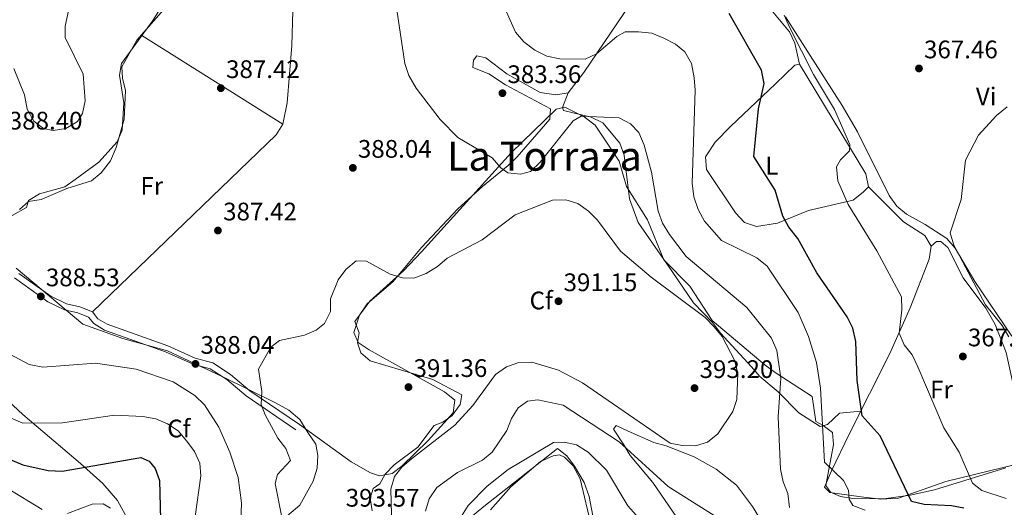
# Model space of a CAD drawing. Units: metres. Extents: x 587522 to 594460, y 4682713 to 4687430.
# Drawn here: x 591828 to 592217, y 4684048 to 4684240 of the extents above; entities that cross this region are included whole.
import ezdxf
from ezdxf.enums import TextEntityAlignment as Align

# ---------------------------------------------------------------- set-up
doc = ezdxf.new("R2010")
doc.units = ezdxf.units.M
doc.header["$MEASUREMENT"] = 0
doc.linetypes.add('DGN Style 3', pattern=[121.10602, 86.5043, -34.60172])
for name, color, linetype, lineweight in [('Nivel 21', 7, 'Continuous', 0), ('Nivel 35', 7, 'Continuous', 0), ('Nivel 36', 7, 'Continuous', 0), ('Nivel 37', 7, 'Continuous', 0), ('Nivel 4', 7, 'Continuous', 0), ('Nivel 41', 7, 'Continuous', 0), ('Nivel 45', 7, 'Continuous', 0), ('Nivel 5', 7, 'Continuous', 0), ('Nivel 57', 7, 'Continuous', 0), ('Nivel 7', 7, 'Continuous', 0)]:
    doc.layers.add(name, color=color, linetype=linetype, lineweight=lineweight)
doc.styles.add('Style-Arial', font='txt')
doc.styles.add('Style-Arial Narrow', font='txt')
doc.styles.add('Style-Times New Roman', font='txt')

# ---------------------------------------------------------------- blocks, each defined once
blk = doc.blocks.new('5PATER')
at = {"layer": 'Nivel 7', "linetype": 'Continuous', "lineweight": 0}
h = blk.add_hatch(color=51, dxfattribs=at)
edge = h.paths.add_edge_path()
edge.add_ellipse((-0.002101127058267593, 0.003598652780056), major_axis=(-1.095731442372465, -1.110710699892244), ratio=0.9994222409660318, start_angle=0, end_angle=360)

msp = doc.modelspace()

# ---------------------------------------------------------------- linework, layer by layer
at = {"layer": 'Nivel 21', "color": 7, "linetype": 'DGN Style 3', "lineweight": 0}
msp.add_polyline3d([(591825.8900000006, 4684138.080000002, 388.41), (591839.0300000012, 4684128.690000001, 388.91), (591845.6999999993, 4684125.550000001, 388.84), (591850.9600000009, 4684124.289999999, 388.47), (591855.1999999993, 4684122.559999999, 388.47), (591857.2399999984, 4684120.07, 387.98), (591861.4899999984, 4684117.510000002, 387.98), (591885.5899999999, 4684108.899999999, 387.4), (591896.4800000004, 4684104.02, 387.61), (591903.25, 4684102.23, 387.86), (591909.75, 4684097.93, 388.59), (591917.3900000006, 4684091.5, 389.19), (591937.1000000015, 4684078.120000001, 391.91)], dxfattribs=at)
at = {"layer": 'Nivel 21', "color": 7, "linetype": 'Continuous', "lineweight": 0}
msp.add_polyline3d([(591827.6700000018, 4684139.879999999, 388.41), (591840.3000000007, 4684130.850000001, 388.91), (591846.5300000012, 4684127.920000002, 388.84), (591851.7199999988, 4684126.68, 388.47), (591856.7300000004, 4684124.629999999, 388.47), (591858.8999999985, 4684121.989999998, 387.98), (591862.5700000003, 4684119.780000001, 387.98), (591886.5199999996, 4684111.219999999, 387.4), (591897.3099999987, 4684106.379999999, 387.61), (591904.2899999991, 4684104.539999999, 387.86), (591911.25, 4684099.93, 388.59), (591918.8999999985, 4684093.5, 389.19), (591938.5, 4684080.190000001, 391.91)], dxfattribs=at)
at = {"layer": 'Nivel 35', "color": 92, "linetype": 'DGN Style 3', "lineweight": 0}
for points in [[(591885.7100000009, 4684245.07, 386.85), (591874.2100000009, 4684232, 387.37), (591868.379999999, 4684221.469999999, 387.37), (591868.629999999, 4684217.02, 387.37), (591869.8000000007, 4684212.140000001, 387.37), (591869.2199999988, 4684200.73, 387.86), (591866.1400000006, 4684189.57, 387.86), (591863.8900000006, 4684184.280000001, 387.37), (591860.1799999997, 4684179.550000001, 387.37), (591856.2800000012, 4684176.41, 387.37), (591846.5399999991, 4684173.399999999, 386.87), (591836.4499999993, 4684169.02, 386.87), (591831.4899999984, 4684168.309999999, 386.87)], [(591986.7800000012, 4684148.41, 389.75), (592022.1799999997, 4684187.460000001, 385.4), (592039.870000001, 4684204.719999999, 384.91), (592043.3599999994, 4684205.510000002, 384.41), (592051.0300000012, 4684201.649999999, 384.41), (592055.2899999991, 4684198.460000001, 384.41), (592064.8500000015, 4684184.140000001, 384.91), (592067.75, 4684174.129999999, 384.91), (592076.0599999987, 4684161.039999999, 384.91), (592082.4299999997, 4684145.260000002, 384.91), (592092.6999999993, 4684134.84, 385.4), (592101.5799999982, 4684121.280000001, 385.4), (592122.5199999996, 4684103.66, 385.4), (592126.4699999988, 4684100.739999998, 384.74), (592141.0599999987, 4684091.32, 379.49), (592142.4899999984, 4684081.390000001, 380.97), (592145.3599999994, 4684079.760000002, 380.48), (592149.1499999985, 4684077.09, 378.51), (592149.5100000016, 4684072.27, 379.16), (592148.6099999994, 4684067.260000002, 379.99), (592146.5199999996, 4684056.050000001, 378.51), (592148.3599999994, 4684053.48, 377.53), (592152.1999999993, 4684051.800000001, 376.55), (592157.129999999, 4684051.02, 376.09), (592169.3900000006, 4684050.859999999, 375.56), (592179.7699999996, 4684052.25, 374.09), (592189.3999999985, 4684054.420000002, 372.49), (592217.620000001, 4684063.140000001, 366.89)], [(591831.4899999984, 4684168.309999999, 386.87), (591827.8599999994, 4684165.059999999, 386.87)], [(591967.1799999997, 4684046.140000001, 390.81), (591966.4600000009, 4684051.100000001, 390.32), (591967.6600000001, 4684054.98, 390.32), (591970.2199999988, 4684056.809999999, 390.32), (591972.3999999985, 4684060.629999999, 390.81), (591975.879999999, 4684064.219999999, 390.81), (591985.3000000007, 4684071.25, 390.81), (591991.7300000004, 4684079.82, 390.81), (591995.1900000013, 4684081.059999999, 390.81), (591998.7899999991, 4684083.82, 390.81), (592001.9800000004, 4684088.080000002, 390.81), (592002.6799999997, 4684091.98, 390.32), (591991.1900000013, 4684098.02, 390.32), (591966.4600000009, 4684105.280000001, 390.32), (591962.6999999993, 4684108.440000001, 390.32), (591961.4400000013, 4684112.449999999, 390.32), (591962.1400000006, 4684116.359999999, 390.32), (591960.4200000018, 4684120.879999999, 389.33), (591966.25, 4684128.870000001, 389.53), (591979.5799999982, 4684140.850000001, 389.83), (591986.7800000012, 4684148.41, 389.75)], [(591826.6000000015, 4684141.98, 387.37), (591852.9800000004, 4684119.850000001, 386.87), (591868.7699999996, 4684114.100000001, 387.36), (591886.4200000018, 4684109.34, 387.37), (591908, 4684099.120000001, 387.37), (591928.8399999999, 4684088.920000002, 390.64), (591934.370000001, 4684085.850000001, 392.28), (591938.6000000015, 4684082.170000002, 392.77), (591941.7699999996, 4684077.080000002, 393.27), (591944.9699999988, 4684072.469999999, 392.77), (591945.7100000009, 4684067.989999998, 392.77), (591945.5100000016, 4684063.02, 392.32), (591943.879999999, 4684057.850000001, 391.85), (591938.6600000001, 4684048.309999999, 390.82), (591933.5700000003, 4684044.030000001, 390.81)], [(591874.8500000015, 4684035.289999999, 369.87), (591866.5799999982, 4684050.210000001, 370.89), (591860.870000001, 4684056.859999999, 372.12), (591851.9400000013, 4684064.739999998, 375.56), (591829.2100000009, 4684084.120000001, 378.56), (591807.4400000013, 4684104.390000001, 381.15)], [(592119.9299999997, 4684043.760000002, 385.33), (592117.5, 4684047.780000001, 386.38), (592111.1600000001, 4684056.210000001, 387.1), (592103.1700000018, 4684062.59, 388.39), (592094.4100000001, 4684067.43, 389.27), (592083.3500000015, 4684071.809999999, 389.83), (592078.5300000012, 4684073.050000001, 389.34), (592068.3900000006, 4684077.550000001, 386.38), (592063.5899999999, 4684079.789999999, 385.89), (592062.5300000012, 4684078.370000001, 383.43), (592066.620000001, 4684072.23, 381.46), (592069.2199999988, 4684067.98, 380.98), (592078.120000001, 4684057.32, 380.97), (592091.6700000018, 4684037.539999999, 379.99)], [(592054.0300000012, 4684039.219999999, 375.16), (592049.4499999993, 4684058.809999999, 376.96), (592046.629999999, 4684063.850000001, 378.33), (592043.1799999997, 4684067.289999999, 379.78), (592041.2800000012, 4684068.199999999, 379.99), (592038.8000000007, 4684067.84, 379.99), (592033.7600000016, 4684065.649999999, 379.99), (592022, 4684055.649999999, 379.99), (592013.9899999984, 4684046.539999999, 379.99)]]:
    msp.add_polyline3d(points, dxfattribs=at)
at = {"layer": 'Nivel 36', "color": 92, "linetype": 'Continuous', "lineweight": 0, "extrusion": (-0.02533899240547135, 0.01591359652236671, 0.9995522462130726), "elevation": 59931.67688250584, "flags": 128}
msp.add_lwpolyline([(-4281598.953361679, -1989141.219655083), (-4281598.953361683, -1989075.381111661)], dxfattribs=at)
at = {"layer": 'Nivel 36', "color": 92, "linetype": 'Continuous', "lineweight": 0}
for points in [[(591856.7300000004, 4684124.629999999, 388.36), (591929.2600000016, 4684194.559999999, 387.87), (591931.9600000009, 4684198.830000002, 387.9), (591933.6000000015, 4684207.170000002, 387.52), (591935.4800000004, 4684229.830000002, 385.51), (591935.8299999982, 4684243.510000002, 384.47), (591934.8099999987, 4684260.010000002, 383.2), (591936, 4684264.780000001, 382.23), (591946, 4684280.09, 379.75), (591958.3099999987, 4684298.140000001, 378.77), (591964.8900000006, 4684305.91, 378.77), (591971, 4684309.510000002, 378.28), (591978.0799999982, 4684321.93, 378.03), (591992.129999999, 4684342.600000001, 377.01), (592000.4100000001, 4684356.98, 376.31)], [(592078.879999999, 4684263.739999998, 375.81), (592086.2699999996, 4684263.830000002, 374.58), (592096.2899999991, 4684260.600000001, 373.25), (592108.9499999993, 4684255.199999999, 372.12), (592117.4800000004, 4684250.109999999, 372.3), (592125.5399999991, 4684243.210000001, 372.61), (592132.0899999999, 4684235.309999999, 372.44), (592134.1799999997, 4684230.830000002, 372.37), (592136.0599999987, 4684222.460000001, 372.37)], [(592074.6700000018, 4684254.510000002, 376.55), (592050.8399999999, 4684219.190000001, 381.12), (592044.6700000018, 4684211.219999999, 381.48), (592039.7300000004, 4684210.330000002, 381.53), (592033.5899999999, 4684211.330000002, 380.99), (592020.4899999984, 4684218.640000001, 380.97), (592012.1700000018, 4684225.059999999, 381.48), (592008.5199999996, 4684225.75, 382.22), (592007.1999999993, 4684224.100000001, 382.71), (592007.0300000012, 4684221.16, 383.45), (592013.2800000012, 4684218.73, 383.68), (592019.9600000009, 4684214.289999999, 384.18), (592037.620000001, 4684204.899999999, 384.18), (592037.4499999993, 4684200.780000001, 384.18), (592024.5700000003, 4684185.859999999, 383.94), (592020.9299999997, 4684182.469999999, 384.18), (592010.870000001, 4684174.149999999, 386.64), (592001.0300000012, 4684165.330000002, 387.38), (591986.6600000001, 4684150.109999999, 389.1), (591975.5799999982, 4684136.670000002, 390.09), (591965.2399999984, 4684127.879999999, 390.33), (591962.1799999997, 4684123.399999999, 390.43), (591959.9499999993, 4684116.59, 390.58), (591961.6999999993, 4684112.550000001, 390.58), (591965.9800000004, 4684109.629999999, 390.81), (591995.870000001, 4684093.100000001, 391.73), (591999.8599999994, 4684089.780000001, 391.81), (591999.1799999997, 4684084.809999999, 391.57), (591989.3599999994, 4684073.82, 392.02), (591978.9699999988, 4684063.73, 392.05), (591975.129999999, 4684060.84, 392.05), (591970.120000001, 4684059.890000001, 392.05), (591966.5199999996, 4684061.059999999, 392.05), (591958.879999999, 4684065.52, 392.05), (591938.5, 4684080.190000001, 392.05)], [(591887.0399999991, 4684250.190000001, 386.08), (591880.5300000012, 4684239.739999998, 386.38), (591868.1900000013, 4684222.77, 387.87), (591867.4400000013, 4684218.129999999, 388.11), (591869.0599999987, 4684207.210000001, 388.11), (591868.4699999988, 4684196.399999999, 388.11), (591866.5, 4684191.830000002, 388.11), (591859.2300000004, 4684183.859999999, 387.87), (591849.9299999997, 4684176.969999999, 387.62), (591845.8200000003, 4684174.109999999, 387.62), (591835.8299999982, 4684171.34, 387.62), (591831.4899999984, 4684168.620000001, 387.62), (591830.6099999994, 4684165.960000001, 387.87), (591824.9400000013, 4684162.75, 387.87)], [(592219.9699999988, 4684115.109999999, 362.38), (592205.3900000006, 4684136.620000001, 364.01), (592197.5, 4684149.850000001, 365.24), (592194.2100000009, 4684153.649999999, 365.68), (592185.6900000013, 4684159.120000001, 366.96), (592178.2800000012, 4684163.219999999, 367.21), (592174.4499999993, 4684166.440000001, 367.45), (592171.4899999984, 4684170.580000002, 367.67), (592159.0100000016, 4684195.739999998, 367.53), (592152.8599999994, 4684206.170000002, 367.48), (592140.3200000003, 4684225.879999999, 368.68), (592130.5599999987, 4684241.190000001, 371.39)], [(592099.3099999987, 4684180.870000001, 377.78), (592098.870000001, 4684185.969999999, 377.8), (592102.7600000016, 4684191.710000001, 377.57), (592108.7399999984, 4684197.830000002, 376.69), (592126.5599999987, 4684214.789999999, 372.12), (592134.2800000012, 4684222.100000001, 371.41), (592136.0599999987, 4684222.460000001, 371.39), (592162.2699999996, 4684179.149999999, 369.42), (592163.3500000015, 4684174.080000002, 369.21), (592161.3900000006, 4684172.059999999, 369.17), (592157.2699999996, 4684168.84, 370.4), (592139.5500000007, 4684164.649999999, 372.48), (592127.3500000015, 4684159.719999999, 375.65), (592119.0199999996, 4684158.359999999, 377.29), (592114.3099999987, 4684160.010000002, 377.04), (592110.8200000003, 4684163.800000001, 377.03), (592099.3099999987, 4684180.870000001, 377.78)], [(592160.25, 4684085.43, 375.32), (592151.8299999982, 4684084.66, 377.29), (592147.1600000001, 4684080.23, 379.5), (592144.1600000001, 4684079.41, 381.22), (592135.8299999982, 4684084.789999999, 381.71), (592127.6600000001, 4684093.120000001, 385.4), (592120.3599999994, 4684099.18, 388.35), (592117.0899999999, 4684102.91, 389.04), (592104.7899999991, 4684116.280000001, 388.6), (592101.879999999, 4684120.32, 388.12), (592094.120000001, 4684128.199999999, 386.39), (592085.7600000016, 4684140.559999999, 384.67), (592072.3000000007, 4684159.91, 384.98), (592068.8399999999, 4684169.34, 385.13), (592066.7600000016, 4684186.580000002, 384.66), (592065.0500000007, 4684191.359999999, 384.66), (592058.3500000015, 4684199.359999999, 384.66), (592053.7899999991, 4684201.580000002, 384.66), (592042.8200000003, 4684204.18, 383.99), (592042.4200000018, 4684205.399999999, 383.68), (592044.6700000018, 4684211.219999999, 381.96)], [(592163.3500000015, 4684174.080000002, 369.17), (592177.129999999, 4684160.27, 367.7), (592185.6000000015, 4684154.859999999, 367.72), (592188.0500000007, 4684150.66, 367.45)], [(592194.6700000018, 4684150.050000001, 366.96), (592200.6700000018, 4684138.140000001, 366.71), (592209.6499999985, 4684126.129999999, 366.74), (592213.370000001, 4684119.640000001, 366.5), (592217.6499999985, 4684108.66, 366.22), (592221.1099999994, 4684092.940000001, 366.22), (592231.1799999997, 4684069.98, 366.22), (592228.7600000016, 4684066.170000002, 366.22), (592216.5199999996, 4684063.219999999, 367.16), (592193.8200000003, 4684057.739999998, 372.62), (592175.1099999994, 4684051.050000001, 375.67), (592168.1700000018, 4684050.780000001, 377.16), (592160.4800000004, 4684051.670000002, 379.01), (592148.0100000016, 4684053.34, 380.49), (592145.9100000001, 4684055.43, 380.49), (592148.6400000006, 4684061.93, 379.55), (592155.6700000018, 4684076.32, 375.08), (592171.6999999993, 4684108.199999999, 369.91), (592179.7399999984, 4684126.330000002, 366.93), (592187.2800000012, 4684145.530000001, 366.22), (592188.0500000007, 4684150.66, 366.22), (592190.120000001, 4684152.510000002, 366.47), (592191.8399999999, 4684152.420000002, 366.47), (592194.6700000018, 4684150.050000001, 366.96)], [(592003.879999999, 4684041.670000002, 380.23), (592011.3200000003, 4684047.879999999, 377.77), (592040.4400000013, 4684070.710000001, 379.25), (592044.1999999993, 4684067.84, 379.08), (592047.1999999993, 4684063.690000001, 379.01), (592051.0300000012, 4684057.32, 377.04)], [(592051.0300000012, 4684057.32, 377.04), (592052.9499999993, 4684051.800000001, 375.56), (592054.8099999987, 4684042.039999999, 374.36)]]:
    msp.add_polyline3d(points, dxfattribs=at)
at = {"layer": 'Nivel 4', "color": 30, "linetype": 'Continuous', "lineweight": 30, "elevation": 375.01, "flags": 128}
for points in [[(592118.0700000003, 4684186.039999999), (592119.9100000001, 4684204.800000001), (592122.120000001, 4684214.920000002), (592121.1000000015, 4684220.120000001), (592108.2199999988, 4684242.48)], [(592201.0300000012, 4684047.129999999), (592196.0700000003, 4684048.120000001), (592185.2699999996, 4684048.600000001), (592180.3000000007, 4684049.830000002), (592167.8999999985, 4684075.719999999), (592160.8500000015, 4684083.580000002), (592158.8000000007, 4684097.609999999), (592158.2699999996, 4684112.98), (592157.1000000015, 4684118.289999999), (592154.8399999999, 4684122.75), (592142.8599999994, 4684140.09), (592135.3399999999, 4684153.699999999), (592131.879999999, 4684158.149999999), (592129.4600000009, 4684162.52), (592126.379999999, 4684172.719999999), (592118.0700000003, 4684186.039999999)], [(591805.3999999985, 4684074.330000002), (591829.2699999996, 4684064.300000001), (591839.2399999984, 4684062.02), (591844.8099999987, 4684061.739999998), (591875.7699999996, 4684067.16), (591879.1799999997, 4684065.719999999), (591881.4899999984, 4684062.760000002), (591883.1999999993, 4684058.030000001), (591883.75, 4684037.5)]]:
    msp.add_lwpolyline(points, dxfattribs=at)
at = {"layer": 'Nivel 5', "color": 30, "linetype": 'Continuous', "lineweight": 0, "flags": 128}
for points, elevation in [([(591825.6799999997, 4684220.84), (591829.9100000001, 4684210.390000001), (591830.9200000018, 4684204.780000001), (591833.5799999982, 4684200), (591837.3599999994, 4684197.07), (591841.1499999985, 4684196.260000002), (591846.1400000006, 4684197.09), (591850.8299999982, 4684199.859999999), (591852.8200000003, 4684203.080000002), (591853.8900000006, 4684207.969999999), (591853.0599999987, 4684218.510000002), (591845.879999999, 4684233.02), (591845.9200000018, 4684237.559999999), (591848.3399999999, 4684248.52), (591847.8399999999, 4684254.199999999), (591845.7199999988, 4684258.719999999), (591842.1600000001, 4684262.809999999), (591836.8999999985, 4684266.300000001), (591830.1000000015, 4684274.84), (591826.3500000015, 4684278.170000002)], 390.01), ([(592132.1099999994, 4684047.43), (592131.4800000004, 4684052.949999999), (592129.5799999982, 4684057.580000002), (592128.5799999982, 4684062.539999999), (592127.5799999982, 4684083.170000002), (592128.7300000004, 4684098.5), (592127.0500000007, 4684109.43), (592125.0399999991, 4684114.280000001), (592115.2100000009, 4684126.420000002), (592091.2399999984, 4684146.59), (592084.7100000009, 4684155.27), (592081.9800000004, 4684159.760000002), (592080.1600000001, 4684164.420000002), (592077.5500000007, 4684179.830000002), (592074.629999999, 4684190.57), (592072.620000001, 4684195.48), (592069.2399999984, 4684198.989999998), (592064.8000000007, 4684201.300000001), (592049.8299999982, 4684202.02), (592046.6999999993, 4684200.07), (592033.620000001, 4684183.82), (592029.75, 4684180.120000001), (592025.8299999982, 4684179.010000002), (592020.8599999994, 4684179.539999999), (592018, 4684181.609999999), (592014.5799999982, 4684185.530000001), (592001.1400000006, 4684193.48), (591994.1400000006, 4684200.699999999), (591984.5799999982, 4684213.010000002), (591981.75, 4684218.039999999), (591980.1799999997, 4684222.780000001), (591976.25, 4684249.41)], 385.01), ([(592051.3200000003, 4684224.510000002), (592041.379999999, 4684224.670000002), (592036.2399999984, 4684225.710000001), (592031.4299999997, 4684228.09), (592027.120000001, 4684231.350000001), (592023.9100000001, 4684235.190000001), (592017.6900000013, 4684249.190000001)], 380.01), ([(592132.1400000006, 4684237.140000001), (592129.9800000004, 4684241.890000001)], 370.01), ([(592161.9899999984, 4684046.390000001), (592157.1000000015, 4684048.219999999), (592155.620000001, 4684050.719999999), (592155.4600000009, 4684054.309999999), (592153.5, 4684058.050000001), (592145.870000001, 4684065.330000002), (592144.3399999999, 4684094.559999999), (592142.8099999987, 4684104.670000002), (592139.6600000001, 4684114.949999999), (592135.4899999984, 4684124.449999999), (592123.2699999996, 4684142.780000001), (592119.2600000016, 4684146.07), (592105.3000000007, 4684152.84), (592098.5500000007, 4684160.449999999), (592096.0599999987, 4684165.16), (592094.2600000016, 4684170.100000001), (592093.6900000013, 4684175.52), (592094.870000001, 4684212.170000002), (592094.4600000009, 4684217.149999999), (592093.379999999, 4684222.739999998), (592090.8099999987, 4684227.32), (592087.0399999991, 4684230.350000001), (592082.4800000004, 4684232.77), (592077.6900000013, 4684234.690000001), (592072.4800000004, 4684235.280000001), (592067.2300000004, 4684235.210000001), (592063.9100000001, 4684233.48), (592055.8599999994, 4684226.600000001), (592051.3200000003, 4684224.510000002)], 380.01), ([(592217.6700000018, 4684050.98), (592208.1600000001, 4684054.18), (592204.379999999, 4684057), (592199.120000001, 4684069.280000001), (592193.1099999994, 4684078.859999999), (592182.8299999982, 4684103.02), (592180.5700000003, 4684107.739999998), (592177.3500000015, 4684111.640000001), (592175.379999999, 4684116.260000002), (592176.5399999991, 4684125.510000002), (592176.3200000003, 4684130.620000001), (592166.6099999994, 4684148.760000002), (592155.3500000015, 4684167.02), (592151.1999999993, 4684176.449999999), (592150.7199999988, 4684181.949999999), (592152.2800000012, 4684184.739999998), (592155.8500000015, 4684188.25), (592155.8900000006, 4684190.739999998), (592149.870000001, 4684204.649999999), (592141.6099999994, 4684218.359999999), (592132.1400000006, 4684237.140000001)], 370.01), ([(592218.1600000001, 4684205.66), (592213.8299999982, 4684202.23), (592206.8200000003, 4684194.469999999), (592201.6400000006, 4684184.620000001), (592199.9600000009, 4684169.039999999), (592195.5799999982, 4684155.859999999), (592196.9800000004, 4684151.02), (592209.5199999996, 4684127.489999998), (592216.0799999982, 4684119.309999999), (592218.7600000016, 4684114.780000001)], 365.01), ([(591975.0500000007, 4684039.559999999), (591974.629999999, 4684054.609999999), (591976.0399999991, 4684059.699999999), (591978.9100000001, 4684063.34), (591982.7199999988, 4684066.580000002), (591999.9400000013, 4684080), (592006.9699999988, 4684087.739999998), (592015.9800000004, 4684100), (592020.2600000016, 4684102.960000001), (592025.1400000006, 4684104.699999999), (592030.3599999994, 4684104.859999999), (592040.8999999985, 4684101.699999999), (592050.3900000006, 4684096.719999999), (592085, 4684072.879999999), (592089.6900000013, 4684071.969999999), (592094.9800000004, 4684071.739999998), (592099.7199999988, 4684073.280000001), (592103.8500000015, 4684076.460000001), (592109.6799999997, 4684085.289999999), (592111.2699999996, 4684090.050000001), (592111.7300000004, 4684100.48), (592110.3900000006, 4684105.66), (592105.4600000009, 4684114.940000001), (592102.3099999987, 4684118.830000002), (592098.7300000004, 4684122.469999999), (592077.5100000016, 4684138.379999999), (592065.379999999, 4684148.600000001), (592056.2600000016, 4684160.859999999), (592052.6799999997, 4684164.48), (592048.5, 4684167.489999998), (592043.7199999988, 4684168.949999999), (592038.5300000012, 4684168.739999998), (592023.7399999984, 4684162.940000001), (592010.75, 4684153.149999999), (591996.8299999982, 4684145.84), (591993.0500000007, 4684142.559999999), (591988.5899999999, 4684139.830000002), (591983.7399999984, 4684138.010000002), (591979.1600000001, 4684138.18), (591974.3399999999, 4684139.52), (591964.9400000013, 4684144.710000001), (591960.9100000001, 4684144.780000001), (591956.8500000015, 4684141.43), (591953.8599999994, 4684137.359999999), (591950.7600000016, 4684129.850000001)], 390.01), ([(591950.7600000016, 4684129.850000001), (591950.8200000003, 4684124.84), (591948.4600000009, 4684120.039999999), (591945.1400000006, 4684117.390000001), (591940.5100000016, 4684115.489999998), (591930.5899999999, 4684113.34), (591927.1700000018, 4684110.760000002), (591922.3099999987, 4684102.039999999), (591923.6900000013, 4684093.190000001), (591923.370000001, 4684088.16), (591924.8999999985, 4684083.989999998), (591929.8999999985, 4684074.789999999), (591933.1099999994, 4684070.739999998), (591934.9499999993, 4684066.010000002), (591929.879999999, 4684060.52), (591928.879999999, 4684056.940000001), (591931.8599999994, 4684042.300000001)], 390.01), ([(591822.1700000018, 4684109.010000002), (591831.6900000013, 4684103.949999999), (591837.1099999994, 4684102.809999999), (591857.879999999, 4684104.41), (591873.9800000004, 4684102.010000002), (591888.6400000006, 4684097.02), (591897.1900000013, 4684091.59), (591900.9400000013, 4684087.949999999), (591906.629999999, 4684079.140000001), (591911.0399999991, 4684069.27), (591914.2800000012, 4684059.309999999), (591915.5899999999, 4684049.260000002), (591914.6499999985, 4684022.670000002)], 385.01), ([(591988.25, 4684045.940000001), (591989.7199999988, 4684050.800000001), (591992.7899999991, 4684055.27), (592000.9400000013, 4684061.27), (592010.7899999991, 4684066.09), (592014.6799999997, 4684069.219999999), (592020.4600000009, 4684077.82), (592022.2800000012, 4684082.609999999), (592024.9200000018, 4684086.84), (592028.6499999985, 4684089.379999999), (592032.620000001, 4684089.920000002), (592042.7399999984, 4684087.850000001), (592064.8500000015, 4684073.379999999), (592084.129999999, 4684055.739999998), (592102.4100000001, 4684044.300000001)], 385.01), ([(591824.6099999994, 4684082.710000001), (591829.1799999997, 4684080.670000002), (591844.8399999999, 4684080.850000001), (591865.4100000001, 4684083.949999999), (591876.6000000015, 4684083.300000001), (591881.75, 4684082.469999999)], 380.01), ([(591881.75, 4684082.469999999), (591886.4299999997, 4684080.5), (591890.5899999999, 4684077.710000001), (591893.9800000004, 4684073.629999999), (591897.0300000012, 4684069.48), (591899.129999999, 4684064.940000001), (591899.6000000015, 4684059.879999999), (591897.25, 4684043.879999999)], 380.01), ([(592002.4699999988, 4684044), (592005.1999999993, 4684048.190000001), (592012.7100000009, 4684055.800000001), (592020.9699999988, 4684062.399999999), (592038.8099999987, 4684073.09), (592043.0599999987, 4684073.260000002), (592047.9299999997, 4684072.170000002), (592052.5700000003, 4684069.210000001), (592059.8299999982, 4684062.16), (592068.2100000009, 4684048.030000001), (592071.5799999982, 4684044.34)], 380.01), ([(591822.9800000004, 4684055.109999999), (591836.8099999987, 4684046.649999999)], 370.01), ([(591846.9100000001, 4684044.989999998), (591856.5500000007, 4684048.75), (591860.9400000013, 4684048.920000002), (591863.8299999982, 4684047.199999999)], 370.01)]:
    msp.add_lwpolyline(points, dxfattribs=dict(at, elevation=elevation))
at = {"layer": 'Nivel 57', "color": 92, "linetype": 'DGN Style 3', "lineweight": 0}
for points in [[(591827.8599999994, 4684165.059999999, 386.87), (591831.4899999984, 4684168.309999999, 386.87), (591836.4499999993, 4684169.02, 386.87), (591846.5399999991, 4684173.399999999, 386.87), (591856.2800000012, 4684176.41, 387.37), (591860.1799999997, 4684179.550000001, 387.37), (591863.8900000006, 4684184.280000001, 387.37), (591866.1400000006, 4684189.57, 387.86), (591869.2199999988, 4684200.73, 387.86), (591869.8000000007, 4684212.140000001, 387.37), (591868.629999999, 4684217.02, 387.37), (591868.379999999, 4684221.469999999, 387.37), (591874.2100000009, 4684232, 387.37), (591885.7100000009, 4684245.07, 386.85)], [(592217.620000001, 4684063.140000001, 366.89), (592189.3999999985, 4684054.420000002, 372.49), (592179.7699999996, 4684052.25, 374.09), (592169.3900000006, 4684050.859999999, 375.56), (592157.129999999, 4684051.02, 376.09), (592152.1999999993, 4684051.800000001, 376.55), (592148.3599999994, 4684053.48, 377.53), (592146.5199999996, 4684056.050000001, 378.51), (592148.6099999994, 4684067.260000002, 379.99), (592149.5100000016, 4684072.27, 379.16), (592149.1499999985, 4684077.09, 378.51), (592145.3599999994, 4684079.760000002, 380.48), (592142.4899999984, 4684081.390000001, 380.97), (592141.0599999987, 4684091.32, 379.49), (592126.4699999988, 4684100.739999998, 384.74), (592122.5199999996, 4684103.66, 385.4), (592101.5799999982, 4684121.280000001, 385.4), (592092.6999999993, 4684134.84, 385.4), (592082.4299999997, 4684145.260000002, 384.91), (592076.0599999987, 4684161.039999999, 384.91), (592067.75, 4684174.129999999, 384.91), (592064.8500000015, 4684184.140000001, 384.91), (592055.2899999991, 4684198.460000001, 384.41), (592051.0300000012, 4684201.649999999, 384.41), (592043.3599999994, 4684205.510000002, 384.41), (592039.870000001, 4684204.719999999, 384.91), (592022.1799999997, 4684187.460000001, 385.4), (591986.7800000012, 4684148.41, 389.75), (591979.5799999982, 4684140.850000001, 389.83), (591966.25, 4684128.870000001, 389.53), (591960.4200000018, 4684120.879999999, 389.33), (591962.1400000006, 4684116.359999999, 390.32), (591961.4400000013, 4684112.449999999, 390.32), (591962.6999999993, 4684108.440000001, 390.32), (591966.4600000009, 4684105.280000001, 390.32), (591991.1900000013, 4684098.02, 390.32), (592002.6799999997, 4684091.98, 390.32), (592001.9800000004, 4684088.080000002, 390.81), (591998.7899999991, 4684083.82, 390.81), (591995.1900000013, 4684081.059999999, 390.81), (591991.7300000004, 4684079.82, 390.81), (591985.3000000007, 4684071.25, 390.81), (591975.879999999, 4684064.219999999, 390.81), (591972.3999999985, 4684060.629999999, 390.81), (591970.2199999988, 4684056.809999999, 390.32), (591967.6600000001, 4684054.98, 390.32), (591966.4600000009, 4684051.100000001, 390.32), (591967.1799999997, 4684046.140000001, 390.81)], [(591933.5700000003, 4684044.030000001, 390.81), (591938.6600000001, 4684048.309999999, 390.82), (591943.879999999, 4684057.850000001, 391.85), (591945.5100000016, 4684063.02, 392.32), (591945.7100000009, 4684067.989999998, 392.77), (591944.9699999988, 4684072.469999999, 392.77), (591941.7699999996, 4684077.080000002, 393.27), (591938.6000000015, 4684082.170000002, 392.77), (591934.370000001, 4684085.850000001, 392.28), (591928.8399999999, 4684088.920000002, 390.64), (591908, 4684099.120000001, 387.37), (591886.4200000018, 4684109.34, 387.37), (591868.7699999996, 4684114.100000001, 387.36), (591852.9800000004, 4684119.850000001, 386.87), (591826.6000000015, 4684141.98, 387.37)], [(591807.4400000013, 4684104.390000001, 381.15), (591829.2100000009, 4684084.120000001, 378.56), (591851.9400000013, 4684064.739999998, 375.56), (591860.870000001, 4684056.859999999, 372.12), (591866.5799999982, 4684050.210000001, 370.89), (591874.8500000015, 4684035.289999999, 369.87)], [(592091.6700000018, 4684037.539999999, 379.99), (592078.120000001, 4684057.32, 380.97), (592069.2199999988, 4684067.98, 380.98), (592066.620000001, 4684072.23, 381.46), (592062.5300000012, 4684078.370000001, 383.43), (592063.5899999999, 4684079.789999999, 385.89), (592068.3900000006, 4684077.550000001, 386.38), (592078.5300000012, 4684073.050000001, 389.34), (592083.3500000015, 4684071.809999999, 389.83), (592094.4100000001, 4684067.43, 389.27), (592103.1700000018, 4684062.59, 388.39), (592111.1600000001, 4684056.210000001, 387.1), (592117.5, 4684047.780000001, 386.38), (592119.9299999997, 4684043.760000002, 385.33)], [(592013.9899999984, 4684046.539999999, 379.99), (592022, 4684055.649999999, 379.99), (592033.7600000016, 4684065.649999999, 379.99), (592038.8000000007, 4684067.84, 379.99), (592041.2800000012, 4684068.199999999, 379.99), (592043.1799999997, 4684067.289999999, 379.78), (592046.629999999, 4684063.850000001, 378.33), (592049.4499999993, 4684058.809999999, 376.96), (592054.0300000012, 4684039.219999999, 375.16)]]:
    msp.add_polyline3d(points, dxfattribs=at)

# ---------------------------------------------------------------- block references
at = {"layer": 'Nivel 7', "color": 51, "linetype": 'Continuous', "lineweight": 0}
for p in [(592183.2600000016, 4684220.809999999, 367.47), (591907.4400000013, 4684213.02, 387.43), (592018.6999999993, 4684211.030000001, 383.37), (591959.6000000015, 4684181.550000001, 388.05), (591906.3000000007, 4684156.800000001, 387.43), (591836.3299999982, 4684130.789999999, 388.54), (592040.8500000015, 4684128.870000001, 391.16), (591897.4100000001, 4684104.129999999, 388.05), (592200.6000000015, 4684107.07, 367.55), (591981.5700000003, 4684094.969999999, 391.37), (592094.6000000015, 4684094.57, 393.21)]:
    msp.add_blockref('5PATER', p, dxfattribs=at)

# ---------------------------------------------------------------- texts
at = {"layer": 'Nivel 37', "color": 92, "linetype": 'Continuous', "lineweight": 0}
for s, style, p in [('Vi', 'Style-Arial Narrow', (592209.7945007905, 4684209.759980001, 365.65)), ('L', 'Style-Arial Narrow', (592125.0931471027, 4684182.419980001, 374.22)), ('Fr', 'Style-Arial Narrow', (591880.1624934897, 4684174.399979997, 387.97)), ('Cf', 'Style-Arial', (592034.0187632255, 4684129.179979999, 391.01)), ('Fr', 'Style-Arial Narrow', (592192.1624934897, 4684094.009980001, 369.31)), ('Cf', 'Style-Arial', (591890.8787632249, 4684078.61998, 380.31))]:
    msp.add_text(s, height=6.99996, dxfattribs=dict(at, style=style)).set_placement(p, align=Align.MIDDLE_CENTER)
at = {"layer": 'Nivel 41', "color": 7, "linetype": 'Continuous', "lineweight": 0, "style": 'Style-Arial'}
for s, p in [('367.46', (592185.25, 4684224.809999999, 367.47)), ('387.42', (591909.5, 4684217.02, 387.43)), ('383.36', (592020.6799999997, 4684215.030000001, 383.37)), ('388.40', (591823.6600000001, 4684196.690000001, 388.41)), ('388.04', (591961.5899999999, 4684185.550000001, 388.05)), ('387.42', (591908.3500000015, 4684160.800000001, 387.43)), ('388.53', (591838.3200000003, 4684134.789999999, 388.54)), ('391.15', (592042.8399999999, 4684132.870000001, 391.16)), ('367.54', (592202.5899999999, 4684111.07, 367.55)), ('388.04', (591899.3999999985, 4684108.129999999, 388.05)), ('391.36', (591983.5599999987, 4684098.969999999, 391.37)), ('393.20', (592096.5799999982, 4684098.57, 393.21)), ('393.57', (591956.7800000012, 4684047.760000002, 393.58))]:
    msp.add_text(s, height=6.99996, dxfattribs=at).set_placement(p)
at = {"layer": 'Nivel 45', "color": 7, "linetype": 'Continuous', "lineweight": 0, "style": 'Style-Times New Roman'}
msp.add_text('La Torraza', height=11.49996, dxfattribs=at).set_placement((592035.2678593881, 4684186.179979999, 384.99), align=Align.MIDDLE_CENTER)

doc.saveas('drawing.dxf')
